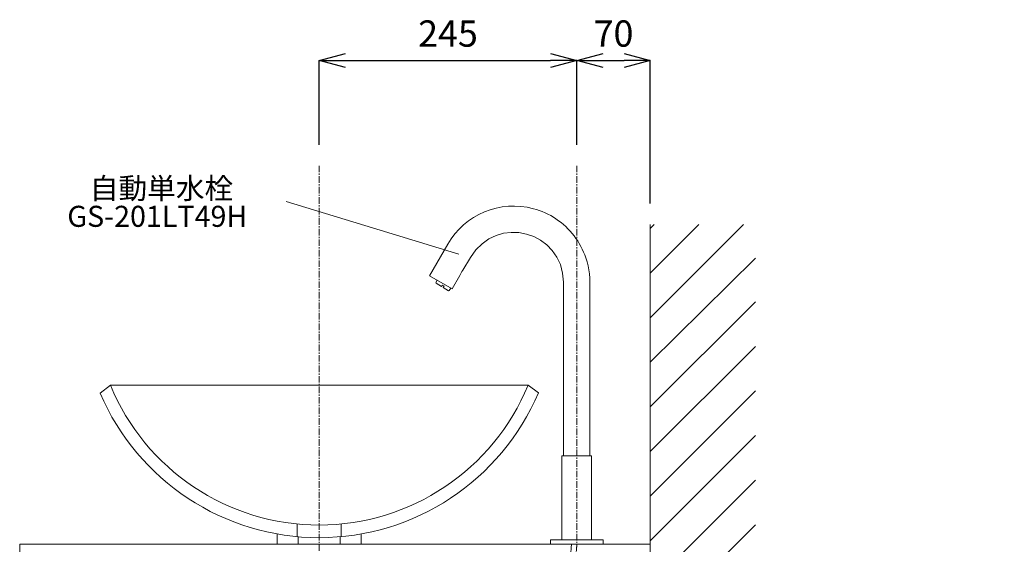
# Model space of a CAD drawing. Units: millimetres. Extents: x 323 to 4523, y 45 to 3015.
# Drawn here: x 2823 to 3760, y 1444 to 1942 of the extents above; entities that cross this region are included whole.
import ezdxf
from ezdxf.enums import TextEntityAlignment as Align

# ---------------------------------------------------------------- set-up
doc = ezdxf.new("R2010")
doc.units = ezdxf.units.MM
doc.linetypes.add('CENTER1', pattern=[10, 6.25, -1.25, 1.25, -1.25])
for name, color, linetype, lineweight in [('ボックス', 73, 'Continuous', 9), ('中心線', 1, 'CENTER1', 0), ('太線', 4, 'Continuous', 15), ('寸法', 3, 'Continuous', 5), ('文字', 4, 'Continuous', 15), ('水栓', 2, 'Continuous', 15), ('洗面', 150, 'Continuous', 15), ('細線', 7, 'Continuous', 9)]:
    doc.layers.add(name, color=color, linetype=linetype, lineweight=lineweight)
doc.styles.add('japanese', font='romans.shx', dxfattribs={"bigfont": 'bigfont.shx'})
doc.dimstyles.new('KIHON', dxfattribs={"dimscale": 10, "dimtxt": 2.5, "dimasz": 2.5, "dimexe": 0, "dimexo": 2, "dimgap": 1, "dimtad": 1, "dimdec": 0, "dimdsep": 46, "dimtxsty": 'japanese', "dimblk": 'OPEN30', "dimcen": 2.5, "dimadec": 0, "dimazin": 0, "dimtfac": 1, "dimtdec": 0, "dimtmove": 0, "dimatfit": 0, "dimfxl": 1, "dimarcsym": 0})

# ---------------------------------------------------------------- blocks, each defined once
blk = doc.blocks.new('FL側面')
at = {"layer": '太線', "color": 7, "linetype": 'Continuous'}
for q in [(0, 1004), (-600, 0)]:
    blk.add_line((0, 0), q, dxfattribs=at)
at = {"layer": '細線', "linetype": 'Continuous'}
for p, q in [((0, 915.38), (88.62, 1004)), ((0, 957.8), (46.2, 1004)), ((0, 1000.23), (3.77, 1004)), ((0, 872.94), (100, 971.97)), ((0, 830.52), (100, 930.52)), ((0, 788.1), (100, 888.1)), ((0, 745.67), (100, 845.67)), ((0, 703.24), (100, 803.24)), ((0, 660.82), (100, 760.82)), ((0, 618.39), (100, 718.39)), ((0, 575.97), (100, 675.97)), ((0, 533.54), (100, 633.54)), ((0, 491.11), (100, 591.11)), ((0, 448.69), (100, 548.69)), ((0, 406.26), (100, 506.26)), ((0, 363.83), (100, 463.83)), ((0, 321.41), (100, 421.41)), ((0, 278.98), (100, 378.98)), ((0, 236.55), (100, 336.55)), ((0, 194.13), (100, 294.13)), ((0, 151.7), (100, 251.7)), ((0, 109.27), (100, 209.27)), ((0, 66.85), (100, 166.85)), ((0, 24.42), (100, 124.42)), ((-82, -100), (100, 82)), ((-39.57, -100), (100, 39.57)), ((-600, -66.46), (-533.54, 0)), ((-591.11, -100), (-491.11, 0)), ((-548.69, -100), (-448.69, 0)), ((-506.26, -100), (-406.26, 0)), ((-463.83, -100), (-363.83, 0)), ((-421.41, -100), (-321.41, 0)), ((-378.98, -100), (-278.98, 0)), ((-336.55, -100), (-236.55, 0)), ((-294.13, -100), (-194.13, 0)), ((-251.7, -100), (-151.7, 0)), ((-209.27, -100), (-109.27, 0)), ((-166.85, -100), (-66.85, 0)), ((-124.42, -100), (-24.42, 0)), ((-600, -24.03), (-575.97, 0)), ((2.86, -100), (100, -2.86)), ((45.28, -100), (100, -45.28))]:
    blk.add_line(p, q, dxfattribs=at)
blk = doc.blocks.new('_Open30')
at = {"color": 0, "linetype": 'ByBlock', "lineweight": -2}
for p, q in [((-1, 0.268), (0, 0)), ((0, 0), (-1, -0.268)), ((0, 0), (-1, 0))]:
    blk.add_line(p, q, dxfattribs=at)
blk = doc.blocks.new('*D142')
at = {"layer": 'Defpoints', "color": 0, "transparency": 16777216}
for p in [(3352.97, 1903.55), (3107.97, 1803.55), (3352.97, 1803.55)]:
    blk.add_point(p, dxfattribs=at)
at = {"layer": '寸法', "color": 0, "lineweight": -2, "transparency": 16777216}
for p, q in [((3107.97, 1823.55), (3107.97, 1903.55)), ((3132.97, 1903.55), (3327.97, 1903.55)), ((3352.97, 1823.55), (3352.97, 1903.55))]:
    blk.add_line(p, q, dxfattribs=at)
at = {"layer": '寸法', "color": 0, "lineweight": -2, "transparency": 16777216, "xscale": 25, "yscale": 25, "zscale": 25, "rotation": 180}
blk.add_blockref('_Open30', (3107.97, 1903.55), dxfattribs=at)
at = {"layer": '寸法', "color": 0, "lineweight": -2, "transparency": 16777216, "xscale": 25, "yscale": 25, "zscale": 25}
blk.add_blockref('_Open30', (3352.97, 1903.55), dxfattribs=at)
at = {"layer": '寸法', "color": 0, "transparency": 16777216, "insert": (3230.47, 1926.05), "char_height": 25, "attachment_point": 5, "style": 'japanese'}
blk.add_mtext('245', dxfattribs=at)
blk = doc.blocks.new('*D132')
at = {"layer": 'Defpoints', "color": 0, "transparency": 16777216}
for p in [(3422.97, 1903.55), (3352.97, 1803.55), (3422.97, 1747.7)]:
    blk.add_point(p, dxfattribs=at)
at = {"layer": '寸法', "color": 0, "lineweight": -2, "transparency": 16777216}
for p, q in [((3352.97, 1823.55), (3352.97, 1903.55)), ((3377.97, 1903.55), (3397.97, 1903.55)), ((3422.97, 1767.7), (3422.97, 1903.55))]:
    blk.add_line(p, q, dxfattribs=at)
at = {"layer": '寸法', "color": 0, "lineweight": -2, "transparency": 16777216, "xscale": 25, "yscale": 25, "zscale": 25, "rotation": 180}
blk.add_blockref('_Open30', (3352.97, 1903.55), dxfattribs=at)
at = {"layer": '寸法', "color": 0, "lineweight": -2, "transparency": 16777216, "xscale": 25, "yscale": 25, "zscale": 25}
blk.add_blockref('_Open30', (3422.97, 1903.55), dxfattribs=at)
at = {"layer": '寸法', "color": 0, "transparency": 16777216, "insert": (3387.97, 1926.05), "char_height": 25, "attachment_point": 5, "style": 'japanese'}
blk.add_mtext('70', dxfattribs=at)
blk = doc.blocks.new('*D125')
at = {"layer": 'Defpoints', "color": 0, "transparency": 16777216}
for p in [(3522.97, 1328.7), (3422.97, 743.7), (3868.75, 743.7)]:
    blk.add_point(p, dxfattribs=at)
at = {"layer": '寸法', "color": 0, "lineweight": -2, "transparency": 16777216}
for p, q in [((3542.97, 1328.7), (3868.75, 1328.7)), ((3868.75, 1303.7), (3868.75, 768.7)), ((3442.97, 743.7), (3868.75, 743.7))]:
    blk.add_line(p, q, dxfattribs=at)
at = {"layer": '寸法', "color": 0, "lineweight": -2, "transparency": 16777216, "xscale": 25, "yscale": 25, "zscale": 25}
for p, rotation in [((3868.75, 1328.7), 90), ((3868.75, 743.7), 270)]:
    blk.add_blockref('_Open30', p, dxfattribs=dict(at, rotation=rotation))
at = {"layer": '寸法', "color": 0, "transparency": 16777216, "insert": (3825.41, 1032.2), "char_height": 25, "width": 585.6209, "attachment_point": 5, "rotation": 90, "style": 'japanese'}
blk.add_mtext('585:Tトラップラウンドボトム（RP-19.235.5）排水位置', dxfattribs=at)

msp = doc.modelspace()

# ---------------------------------------------------------------- linework, layer by layer
at = {"layer": 'ボックス'}
msp.add_open_spline([(3391.84, 1208.88), (3391.75, 1200.8), (3391.67, 1192.63), (3390.62, 1175.84), (3389.66, 1167.22), (3387.37, 1156.09), (3386.87, 1153.88), (3385.13, 1146.97), (3383.68, 1142.19), (3380.11, 1132.88), (3377.99, 1128.36), (3373.56, 1121.11), (3371.45, 1118.22), (3366.67, 1113.02), (3363.99, 1110.71), (3359.64, 1107.97), (3358.23, 1107.21), (3355.73, 1106.08), (3354.67, 1105.67), (3352.42, 1104.92), (3351.24, 1104.6), (3348.85, 1104.08), (3347.64, 1103.88), (3343.99, 1103.43), (3341.52, 1103.35), (3336.63, 1103.56), (3334.2, 1103.84), (3328.75, 1104.85), (3325.78, 1105.69), (3321.54, 1107.33), (3320.12, 1107.97), (3317.42, 1109.37), (3316.14, 1110.13), (3312.46, 1112.63), (3310.28, 1114.56), (3306.52, 1118.85), (3304.93, 1121.2), (3302.32, 1126.22), (3301.29, 1128.88), (3299.72, 1134.43), (3299.17, 1137.32), (3298.46, 1143.29), (3298.3, 1146.38), (3298.33, 1156.14), (3299.05, 1163.11), (3301.43, 1177.53), (3303.08, 1184.99), (3306.87, 1200.12), (3309.01, 1207.8), (3312.94, 1221.53), (3314.71, 1227.61), (3317.76, 1238.38), (3319.06, 1243.11), (3321.53, 1252.43), (3322.71, 1257.02), (3326.06, 1270.59), (3328.07, 1279.37), (3333.47, 1305.01), (3336.27, 1321.16), (3342.2, 1362.49), (3344.31, 1386.5), (3346.67, 1421.39), (3347.32, 1432.68), (3347.98, 1443.98)], degree=3, knots=[0, 0, 0, 0, 25.046413, 25.046413, 50.092825, 50.092825, 56.197218, 56.197218, 69.091002, 69.091002, 81.984787, 81.984787, 91.444869, 91.444869, 100.904952, 100.904952, 105.142538, 105.142538, 108.113353, 108.113353, 111.265328, 111.265328, 114.417303, 114.417303, 120.721254, 120.721254, 127.025204, 127.025204, 135.185457, 135.185457, 139.524044, 139.524044, 143.862632, 143.862632, 152.68717, 152.68717, 161.511708, 161.511708, 170.336246, 170.336246, 179.160784, 179.160784, 187.985322, 187.985322, 206.367704, 206.367704, 224.750086, 224.750086, 243.132468, 243.132468, 257.867407, 257.867407, 269.771083, 269.771083, 281.67476, 281.67476, 305.482112, 305.482112, 353.096817, 353.096817, 432.441511, 432.441511, 471.039986, 471.039986, 471.039986, 471.039986], dxfattribs=at)
at = {"layer": '中心線'}
for p, q in [((3107.97, 1803.55), (3107.97, 643.7)), ((3352.97, 1803.55), (3352.97, 1443.7))]:
    msp.add_line(p, q, dxfattribs=at)
for points in [[(3386.84, 1208.94), (3381.87, 1154.55), (3351.59, 1109.92), (3322.97, 1112.19), (3322.15, 1235.55), (3352.97, 1443.7)], [(3386.84, 1208.94), (3384.37, 1167.37), (3365.54, 1140.27), (3337.46, 1146.98), (3336.96, 1205.83), (3342.67, 1258.76), (3352.97, 1443.7)]]:
    msp.add_spline(points, degree=3, dxfattribs=at)
at = {"layer": '太線'}
msp.add_lwpolyline([(2822.97, 1443.7), (3422.97, 1443.7), (3422.97, 1423.7), (2822.97, 1423.7)], close=True, dxfattribs=at)
at = {"layer": '文字'}
msp.add_line((3240.75, 1719.5), (3076.43, 1769.64), dxfattribs=at)
at = {"layer": '水栓'}
for points in [[(3230.17, 1728.99), (3212.85, 1698.98)], [(3251.78, 1716.46), (3244.71, 1704.21)], [(3212.85, 1698.98), (3234.46, 1686.5), (3241.76, 1699.03)], [(3220.32, 1694.69), (3218.98, 1692.46)], [(3218.98, 1692.46), (3219.15, 1691.79), (3224.44, 1688.67), (3225.33, 1690.12), (3226.72, 1689.4)], [(3231.73, 1684.94), (3231.06, 1684.72), (3225.77, 1687.84), (3226.72, 1689.4)], [(3231.73, 1684.94), (3233.12, 1687.23)], [(3340.44, 1527.68), (3340.44, 1692.74)], [(3338.93, 1527.79), (3338.93, 1447.76)], [(3338.93, 1527.79), (3366.95, 1527.79), (3366.95, 1447.76)], [(3327.96, 1443.7), (3327.96, 1447.7), (3377.97, 1447.7)], [(3377.97, 1443.7), (3327.96, 1443.7)], [(3340.44, 1447.7), (3365.44, 1447.7)], [(3377.97, 1447.7), (3377.97, 1443.7)]]:
    msp.add_lwpolyline(points, dxfattribs=at)
msp.add_open_spline([(3230.17, 1728.99), (3246.52, 1757.36), (3280.1, 1771.33), (3311.7, 1762.74), (3327, 1758.71), (3340.88, 1749.42), (3350.46, 1736.85), (3355.26, 1730.69), (3359.08, 1723.4), (3361.6, 1716.02), (3361.6, 1716.02), (3362.77, 1712.23), (3362.77, 1712.23), (3362.77, 1712.23), (3363.72, 1708.44), (3363.72, 1708.44), (3363.72, 1708.44), (3364.5, 1704.55), (3364.5, 1704.55), (3364.5, 1704.55), (3365, 1700.65), (3365, 1700.65), (3365, 1700.65), (3365.33, 1696.69), (3365.33, 1696.69), (3365.33, 1696.69), (3365.44, 1692.74), (3365.44, 1692.74), (3365.44, 1692.74), (3365.44, 1527.68), (3365.44, 1527.68)], degree=3, knots=[0, 0, 0, 0, 1, 1, 1, 2, 2, 2, 3, 3, 3, 4, 4, 4, 5, 5, 5, 6, 6, 6, 7, 7, 7, 8, 8, 8, 9, 9, 9, 10, 10, 10, 10], dxfattribs=at)
for points in [[(3251.78, 1716.46), (3277.15, 1758.2), (3339.34, 1741.6), (3340.44, 1692.74)], [(3241.76, 1699.03), (3242.29, 1701.01), (3243.29, 1702.72), (3244.71, 1704.21)]]:
    msp.add_open_spline(points, degree=3, dxfattribs=at)
at = {"layer": '洗面'}
for p, q in [((2899.47, 1587.26), (2909.3, 1594.84)), ((2909.3, 1594.84), (3306.64, 1594.84)), ((3306.64, 1594.84), (3316.47, 1587.62)), ((3086.97, 1462.89), (3086.97, 1450.8)), ((3128.97, 1462.89), (3128.97, 1450.8)), ((3067.97, 1453.4), (3067.97, 1443.7)), ((3147.97, 1453.43), (3147.97, 1443.7)), ((3067.97, 1443.7), (3147.97, 1443.7)), ((3087.97, 1450.73), (3087.97, 1443.7)), ((3127.97, 1450.75), (3127.97, 1443.7))]:
    msp.add_line(p, q, dxfattribs=at)
for centre, radius, start, end in [((3107.97, 1676.75), 214.89, 202.40447, 337.59553), ((3107.89, 1676.63), 226.78, 203.2099, 336.88786)]:
    msp.add_arc(centre, radius, start, end, dxfattribs=at)

# ---------------------------------------------------------------- block references
msp.add_blockref('FL側面', (3422.97, 743.7))

# ---------------------------------------------------------------- texts
at = {"layer": '文字', "style": 'japanese'}
msp.add_text('自動単水栓', height=20, dxfattribs=at).set_placement((2889.69, 1772.06))
msp.add_text('GS-201LT49H', height=20, dxfattribs=at).set_placement((2953.91, 1752.87), align=Align.MIDDLE)

# ---------------------------------------------------------------- dimensions: what is measured, and where the dimension line sits
at = {"layer": '寸法'}
dim = msp.add_linear_dim(base=(3352.97, 1903.55), p1=(3107.97, 1803.55), p2=(3352.97, 1803.55), dimstyle='KIHON', dxfattribs=at)
dim.commit()
dim.dimension.update_dxf_attribs({"geometry": '*D142', "text_midpoint": (3230.47, 1926.05)})
dim = msp.add_linear_dim(base=(3422.97, 1903.55), p1=(3352.97, 1803.55), p2=(3422.97, 1747.7), dimstyle='KIHON', dxfattribs=at)
dim.commit()
dim.dimension.update_dxf_attribs({"geometry": '*D132', "text_midpoint": (3387.97, 1903.55), "dimtype": 160})
dim = msp.add_linear_dim(base=(3868.75, 743.7), p1=(3522.97, 1328.7), p2=(3422.97, 743.7), angle=90, text='<>:Tトラップラウンドボトム（RP-19.235.5）排水位置', dimstyle='KIHON', dxfattribs=at)
dim.commit()
dim.dimension.update_dxf_attribs({"geometry": '*D125', "text_midpoint": (3868.75, 1032.2), "dimtype": 160})

doc.saveas('drawing.dxf')
